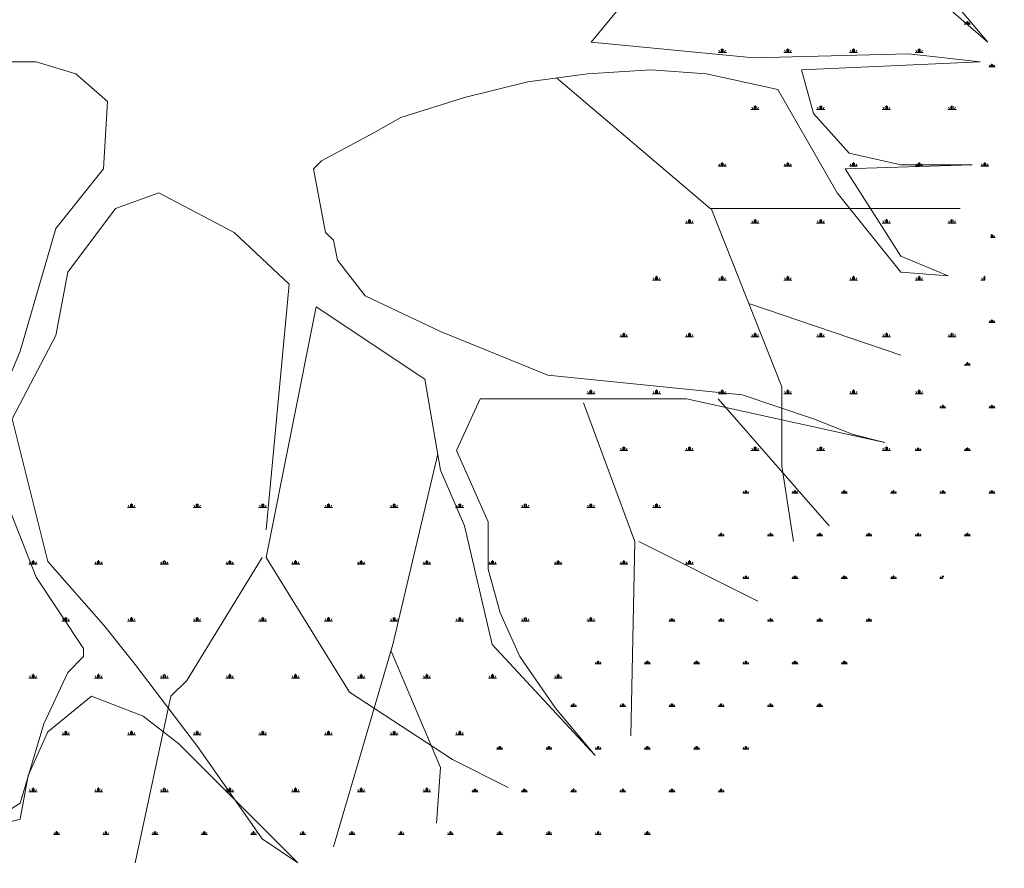
# Model space of a CAD drawing. Units: millimetres. Extents: x 2584 to 5352, y 952 to 1863.
# Drawn here: x 2665 to 2665, y 961 to 961 of the extents above; entities that cross this region are included whole.
import ezdxf

# ---------------------------------------------------------------- set-up
doc = ezdxf.new("R2010")
doc.units = ezdxf.units.MM
doc.layers.add('COTAS', color=115, linetype='Continuous', lineweight=5)
doc.layers.add('muebles', color=140, linetype='Continuous', lineweight=15)
doc.styles.add('Estilo2', font='supef___.ttf', dxfattribs={"height": 0.1})
doc.dimstyles.new('Copia de cel1', dxfattribs={"dimtxt": 0.1, "dimasz": 0.1, "dimexe": 0, "dimexo": 0, "dimgap": 0.05, "dimtad": 1, "dimtxsty": 'Estilo2', "dimblk": 'OBLIQUE', "dimcen": 0, "dimclrd": 256, "dimclre": 256, "dimclrt": 256, "dimadec": 0, "dimazin": 0, "dimtfac": 1, "dimtmove": 0, "dimatfit": 3, "dimfxl": 1, "dimlwd": -1, "dimlwe": -1, "dimarcsym": 1})

# ---------------------------------------------------------------- blocks, each defined once
blk = doc.blocks.new('*X25')
at = {"color": 0}
for p, q in [((0.30125, 0.03464), (0.30045, 0.03603)), ((0.30188, 0.03464), (0.30188, 0.03664)), ((0.3025, 0.03464), (0.3025, 0.03714)), ((0.30312, 0.03464), (0.30312, 0.03664)), ((0.30375, 0.03464), (0.30455, 0.03603)), ((0.34125, 0.03464), (0.34045, 0.03603)), ((0.34187, 0.03464), (0.34187, 0.03664)), ((0.3425, 0.03464), (0.3425, 0.03714)), ((0.34313, 0.03464), (0.34313, 0.03664)), ((0.34375, 0.03464), (0.34455, 0.03603)), ((0.38125, 0.03464), (0.38045, 0.03603)), ((0.38188, 0.03464), (0.38188, 0.03664)), ((0.3825, 0.03464), (0.3825, 0.03714)), ((0.38312, 0.03464), (0.38312, 0.03664)), ((0.38375, 0.03464), (0.38455, 0.03603)), ((0.42125, 0.03464), (0.42045, 0.03603)), ((0.42188, 0.03464), (0.42188, 0.03664)), ((0.4225, 0.03464), (0.4225, 0.03714)), ((0.42312, 0.03464), (0.42312, 0.03664)), ((0.42375, 0.03464), (0.42455, 0.03603)), ((0.3, 0.03464), (0.305, 0.03464)), ((0.34, 0.03464), (0.345, 0.03464)), ((0.38, 0.03464), (0.385, 0.03464)), ((0.42, 0.03464), (0.425, 0.03464)), ((0.32, 0), (0.325, 0)), ((0.32125, 0), (0.32045, 0.00139)), ((0.32188, 0), (0.32188, 0.002)), ((0.3225, 0), (0.3225, 0.0025)), ((0.32312, 0), (0.32312, 0.002)), ((0.32375, 0), (0.32455, 0.00139)), ((0.36, 0), (0.365, 0)), ((0.36125, 0), (0.36045, 0.00139)), ((0.36188, 0), (0.36188, 0.002)), ((0.3625, 0), (0.3625, 0.0025)), ((0.36312, 0), (0.36312, 0.002)), ((0.36375, 0), (0.36455, 0.00139)), ((0.4, 0), (0.405, 0)), ((0.40125, 0), (0.40045, 0.00139)), ((0.40187, 0), (0.40187, 0.002)), ((0.4025, 0), (0.4025, 0.0025)), ((0.40313, 0), (0.40313, 0.002)), ((0.40375, 0), (0.40455, 0.00139)), ((0.44, 0), (0.445, 0)), ((0.44125, 0), (0.44045, 0.00139)), ((0.44188, 0), (0.44188, 0.002)), ((0.4425, 0), (0.4425, 0.0025)), ((0.44312, 0), (0.44312, 0.002)), ((0.44375, 0), (0.44455, 0.00139)), ((0.3, -0.03464), (0.305, -0.03464)), ((0.30125, -0.03464), (0.30045, -0.03326)), ((0.30188, -0.03464), (0.30188, -0.03264)), ((0.3025, -0.03464), (0.3025, -0.03214)), ((0.30312, -0.03464), (0.30312, -0.03264)), ((0.30375, -0.03464), (0.30455, -0.03326)), ((0.34, -0.03464), (0.345, -0.03464)), ((0.34125, -0.03464), (0.34045, -0.03326)), ((0.34187, -0.03464), (0.34187, -0.03264)), ((0.3425, -0.03464), (0.3425, -0.03214)), ((0.34313, -0.03464), (0.34313, -0.03264)), ((0.34375, -0.03464), (0.34455, -0.03326)), ((0.38, -0.03464), (0.385, -0.03464)), ((0.38125, -0.03464), (0.38045, -0.03326)), ((0.38188, -0.03464), (0.38188, -0.03264)), ((0.3825, -0.03464), (0.3825, -0.03214)), ((0.38312, -0.03464), (0.38312, -0.03264)), ((0.38375, -0.03464), (0.38455, -0.03326)), ((0.42, -0.03464), (0.425, -0.03464)), ((0.42125, -0.03464), (0.42045, -0.03326)), ((0.42188, -0.03464), (0.42188, -0.03264)), ((0.4225, -0.03464), (0.4225, -0.03214)), ((0.42312, -0.03464), (0.42312, -0.03264)), ((0.42375, -0.03464), (0.42455, -0.03326)), ((0.46, -0.03464), (0.465, -0.03464)), ((0.46125, -0.03464), (0.46045, -0.03326)), ((0.46187, -0.03464), (0.46187, -0.03264)), ((0.4625, -0.03464), (0.4625, -0.03214)), ((0.46313, -0.03464), (0.46313, -0.03264)), ((0.46375, -0.03464), (0.46455, -0.03326)), ((0.28, -0.06928), (0.285, -0.06928)), ((0.28125, -0.06928), (0.28045, -0.0679)), ((0.28187, -0.06928), (0.28187, -0.06728)), ((0.2825, -0.06928), (0.2825, -0.06678)), ((0.28313, -0.06928), (0.28313, -0.06728)), ((0.28375, -0.06928), (0.28455, -0.0679)), ((0.32, -0.06928), (0.325, -0.06928)), ((0.32125, -0.06928), (0.32045, -0.0679)), ((0.32188, -0.06928), (0.32188, -0.06728)), ((0.3225, -0.06928), (0.3225, -0.06678)), ((0.32312, -0.06928), (0.32312, -0.06728)), ((0.32375, -0.06928), (0.32455, -0.0679)), ((0.36, -0.06928), (0.365, -0.06928)), ((0.36125, -0.06928), (0.36045, -0.0679)), ((0.36188, -0.06928), (0.36188, -0.06728)), ((0.3625, -0.06928), (0.3625, -0.06678)), ((0.36312, -0.06928), (0.36312, -0.06728)), ((0.36375, -0.06928), (0.36455, -0.0679)), ((0.4, -0.06928), (0.405, -0.06928)), ((0.40125, -0.06928), (0.40045, -0.0679)), ((0.40187, -0.06928), (0.40187, -0.06728)), ((0.4025, -0.06928), (0.4025, -0.06678)), ((0.40313, -0.06928), (0.40313, -0.06728)), ((0.40375, -0.06928), (0.40455, -0.0679)), ((0.44, -0.06928), (0.445, -0.06928)), ((0.44125, -0.06928), (0.44045, -0.0679)), ((0.44188, -0.06928), (0.44188, -0.06728)), ((0.4425, -0.06928), (0.4425, -0.06678)), ((0.44312, -0.06928), (0.44312, -0.06728)), ((0.44375, -0.06928), (0.44455, -0.0679)), ((0.26188, -0.10392), (0.26188, -0.10192)), ((0.2625, -0.10392), (0.2625, -0.10142)), ((0.26312, -0.10392), (0.26312, -0.10192)), ((0.30188, -0.10392), (0.30188, -0.10192)), ((0.3025, -0.10392), (0.3025, -0.10142)), ((0.30312, -0.10392), (0.30312, -0.10192)), ((0.34187, -0.10392), (0.34187, -0.10192)), ((0.3425, -0.10392), (0.3425, -0.10142)), ((0.34313, -0.10392), (0.34313, -0.10192)), ((0.38188, -0.10392), (0.38188, -0.10192)), ((0.3825, -0.10392), (0.3825, -0.10142)), ((0.38312, -0.10392), (0.38312, -0.10192)), ((0.42188, -0.10392), (0.42188, -0.10192)), ((0.4225, -0.10392), (0.4225, -0.10142)), ((0.42312, -0.10392), (0.42312, -0.10192)), ((0.46187, -0.10392), (0.46187, -0.10192)), ((0.4625, -0.10376), (0.4625, -0.10142)), ((0.26, -0.10392), (0.265, -0.10392)), ((0.26125, -0.10392), (0.26045, -0.10254)), ((0.26375, -0.10392), (0.26455, -0.10254)), ((0.3, -0.10392), (0.305, -0.10392)), ((0.30125, -0.10392), (0.30045, -0.10254)), ((0.30375, -0.10392), (0.30455, -0.10254)), ((0.34, -0.10392), (0.345, -0.10392)), ((0.34125, -0.10392), (0.34045, -0.10254)), ((0.34375, -0.10392), (0.34455, -0.10254)), ((0.38, -0.10392), (0.385, -0.10392)), ((0.38125, -0.10392), (0.38045, -0.10254)), ((0.38375, -0.10392), (0.38455, -0.10254)), ((0.42, -0.10392), (0.425, -0.10392)), ((0.42125, -0.10392), (0.42045, -0.10254)), ((0.42375, -0.10392), (0.42455, -0.10254)), ((0.46, -0.10392), (0.46248, -0.10392)), ((0.46125, -0.10392), (0.46045, -0.10254)), ((0.24125, -0.13856), (0.24045, -0.13718)), ((0.24188, -0.13856), (0.24188, -0.13656)), ((0.2425, -0.13856), (0.2425, -0.13606)), ((0.24313, -0.13856), (0.24313, -0.13656)), ((0.24375, -0.13856), (0.24455, -0.13718)), ((0.28125, -0.13856), (0.28045, -0.13718)), ((0.28187, -0.13856), (0.28187, -0.13656)), ((0.2825, -0.13856), (0.2825, -0.13606)), ((0.28313, -0.13856), (0.28313, -0.13656)), ((0.28375, -0.13856), (0.28455, -0.13718)), ((0.32125, -0.13856), (0.32045, -0.13718)), ((0.32188, -0.13856), (0.32188, -0.13656)), ((0.3225, -0.13856), (0.3225, -0.13606)), ((0.32312, -0.13856), (0.32312, -0.13656)), ((0.32375, -0.13856), (0.32455, -0.13718)), ((0.36125, -0.13856), (0.36045, -0.13718)), ((0.36188, -0.13856), (0.36188, -0.13656)), ((0.3625, -0.13856), (0.3625, -0.13606)), ((0.36312, -0.13856), (0.36312, -0.13656)), ((0.36375, -0.13856), (0.36455, -0.13718)), ((0.40125, -0.13856), (0.40045, -0.13718)), ((0.40187, -0.13856), (0.40187, -0.13656)), ((0.4025, -0.13856), (0.4025, -0.13606)), ((0.40313, -0.13856), (0.40313, -0.13656)), ((0.40375, -0.13856), (0.40455, -0.13718)), ((0.44125, -0.13856), (0.44045, -0.13718)), ((0.44188, -0.13856), (0.44188, -0.13656)), ((0.4425, -0.13856), (0.4425, -0.13606)), ((0.44312, -0.13856), (0.44312, -0.13656)), ((0.44375, -0.13856), (0.44455, -0.13718)), ((0.24, -0.13856), (0.245, -0.13856)), ((0.28, -0.13856), (0.285, -0.13856)), ((0.32, -0.13856), (0.325, -0.13856)), ((0.36, -0.13856), (0.365, -0.13856)), ((0.4, -0.13856), (0.405, -0.13856)), ((0.44, -0.13856), (0.445, -0.13856)), ((0.22, -0.17321), (0.225, -0.17321)), ((0.22125, -0.17321), (0.22045, -0.17182)), ((0.22187, -0.17321), (0.22187, -0.17121)), ((0.2225, -0.17321), (0.2225, -0.17071)), ((0.22312, -0.17321), (0.22312, -0.17121)), ((0.22375, -0.17321), (0.22455, -0.17182)), ((0.26, -0.17321), (0.265, -0.17321)), ((0.26125, -0.17321), (0.26045, -0.17182)), ((0.26188, -0.17321), (0.26188, -0.17121)), ((0.2625, -0.17321), (0.2625, -0.17071)), ((0.26312, -0.17321), (0.26312, -0.17121)), ((0.26375, -0.17321), (0.26455, -0.17182)), ((0.3, -0.17321), (0.305, -0.17321)), ((0.30125, -0.17321), (0.30045, -0.17182)), ((0.30188, -0.17321), (0.30188, -0.17121)), ((0.3025, -0.17321), (0.3025, -0.17071)), ((0.30312, -0.17321), (0.30312, -0.17121)), ((0.30375, -0.17321), (0.30455, -0.17182)), ((0.34, -0.17321), (0.345, -0.17321)), ((0.34125, -0.17321), (0.34045, -0.17182)), ((0.34187, -0.17321), (0.34187, -0.17121)), ((0.3425, -0.17321), (0.3425, -0.17071)), ((0.34313, -0.17321), (0.34313, -0.17121)), ((0.34375, -0.17321), (0.34455, -0.17182)), ((0.38, -0.17321), (0.385, -0.17321)), ((0.38125, -0.17321), (0.38045, -0.17182)), ((0.38188, -0.17321), (0.38188, -0.17121)), ((0.3825, -0.17321), (0.3825, -0.17071)), ((0.38312, -0.17321), (0.38312, -0.17121)), ((0.38375, -0.17321), (0.38455, -0.17182)), ((0.42, -0.17321), (0.425, -0.17321)), ((0.42125, -0.17321), (0.42045, -0.17182)), ((0.42188, -0.17321), (0.42188, -0.17121)), ((0.4225, -0.17321), (0.4225, -0.17071)), ((0.42312, -0.17321), (0.42312, -0.17121)), ((0.42375, -0.17321), (0.42455, -0.17182)), ((0.24, -0.20785), (0.245, -0.20785)), ((0.24125, -0.20785), (0.24045, -0.20646)), ((0.24188, -0.20785), (0.24188, -0.20585)), ((0.2425, -0.20785), (0.2425, -0.20535)), ((0.24313, -0.20785), (0.24313, -0.20585)), ((0.24375, -0.20785), (0.24455, -0.20646)), ((0.28, -0.20785), (0.285, -0.20785)), ((0.28125, -0.20785), (0.28045, -0.20646)), ((0.28187, -0.20785), (0.28187, -0.20585)), ((0.2825, -0.20785), (0.2825, -0.20535)), ((0.28313, -0.20785), (0.28313, -0.20585)), ((0.28375, -0.20785), (0.28455, -0.20646)), ((0.32, -0.20785), (0.325, -0.20785)), ((0.32125, -0.20785), (0.32045, -0.20646)), ((0.32188, -0.20785), (0.32188, -0.20585)), ((0.3225, -0.20785), (0.3225, -0.20535)), ((0.32312, -0.20785), (0.32312, -0.20585)), ((0.32375, -0.20785), (0.32455, -0.20646)), ((0.36, -0.20785), (0.365, -0.20785)), ((0.36125, -0.20785), (0.36045, -0.20646)), ((0.36188, -0.20785), (0.36188, -0.20585)), ((0.3625, -0.20785), (0.3625, -0.20535)), ((0.36312, -0.20785), (0.36312, -0.20585)), ((0.36375, -0.20785), (0.36455, -0.20646)), ((0.4, -0.20785), (0.405, -0.20785)), ((0.40125, -0.20785), (0.40045, -0.20646)), ((0.40187, -0.20785), (0.40187, -0.20585)), ((0.4025, -0.20785), (0.4025, -0.20535)), ((0.40313, -0.20785), (0.40313, -0.20585)), ((0.40375, -0.20785), (0.40455, -0.20646)), ((0.2225, -0.24249), (0.2225, -0.23999)), ((0.2625, -0.24249), (0.2625, -0.23999)), ((-0.06, -0.24249), (-0.055, -0.24249)), ((-0.05875, -0.24249), (-0.05955, -0.2411)), ((-0.05813, -0.24249), (-0.05813, -0.24049)), ((-0.0575, -0.24249), (-0.0575, -0.24)), ((-0.05688, -0.24249), (-0.05688, -0.24049)), ((-0.05625, -0.24249), (-0.05545, -0.2411)), ((-0.02, -0.24249), (-0.015, -0.24249)), ((-0.01875, -0.24249), (-0.01955, -0.2411)), ((-0.01812, -0.24249), (-0.01812, -0.24049)), ((-0.0175, -0.24249), (-0.0175, -0.24)), ((-0.01688, -0.24249), (-0.01688, -0.24049)), ((-0.01625, -0.24249), (-0.01545, -0.2411)), ((0.02, -0.24249), (0.025, -0.24249)), ((0.02125, -0.24249), (0.02045, -0.2411)), ((0.02187, -0.24249), (0.02187, -0.24049)), ((0.0225, -0.24249), (0.0225, -0.24)), ((0.02312, -0.24249), (0.02312, -0.24049)), ((0.02375, -0.24249), (0.02455, -0.2411)), ((0.06, -0.24249), (0.065, -0.24249)), ((0.06125, -0.24249), (0.06045, -0.2411)), ((0.06187, -0.24249), (0.06187, -0.24049)), ((0.0625, -0.24249), (0.0625, -0.24)), ((0.06313, -0.24249), (0.06313, -0.24049)), ((0.06375, -0.24249), (0.06455, -0.2411)), ((0.1, -0.24249), (0.105, -0.24249)), ((0.10125, -0.24249), (0.10045, -0.2411)), ((0.10187, -0.24249), (0.10187, -0.24049)), ((0.1025, -0.24249), (0.1025, -0.24)), ((0.10312, -0.24249), (0.10312, -0.24049)), ((0.10375, -0.24249), (0.10455, -0.2411)), ((0.14, -0.24249), (0.145, -0.24249)), ((0.14125, -0.24249), (0.14045, -0.2411)), ((0.14188, -0.24249), (0.14188, -0.24049)), ((0.1425, -0.24249), (0.1425, -0.24)), ((0.14313, -0.24249), (0.14313, -0.24049)), ((0.14375, -0.24249), (0.14455, -0.2411)), ((0.18, -0.24249), (0.185, -0.24249)), ((0.18125, -0.24249), (0.18045, -0.2411)), ((0.18188, -0.24249), (0.18188, -0.24049)), ((0.1825, -0.24249), (0.1825, -0.24)), ((0.18313, -0.24249), (0.18313, -0.24049)), ((0.18375, -0.24249), (0.18455, -0.2411)), ((0.22, -0.24249), (0.225, -0.24249)), ((0.22125, -0.24249), (0.22045, -0.2411)), ((0.22187, -0.24249), (0.22187, -0.24049)), ((0.22312, -0.24249), (0.22312, -0.24049)), ((0.22375, -0.24249), (0.22455, -0.2411)), ((0.26, -0.24249), (0.265, -0.24249)), ((0.26125, -0.24249), (0.26045, -0.2411)), ((0.26188, -0.24249), (0.26188, -0.24049)), ((0.26312, -0.24249), (0.26312, -0.24049)), ((0.26375, -0.24249), (0.26455, -0.2411)), ((-0.11875, -0.27713), (-0.11955, -0.27574)), ((-0.11812, -0.27713), (-0.11812, -0.27513)), ((-0.1175, -0.27713), (-0.1175, -0.27463)), ((-0.11688, -0.27713), (-0.11688, -0.27513)), ((-0.11625, -0.27713), (-0.11545, -0.27574)), ((-0.07875, -0.27713), (-0.07955, -0.27574)), ((-0.07812, -0.27713), (-0.07812, -0.27513)), ((-0.0775, -0.27713), (-0.0775, -0.27463)), ((-0.07687, -0.27713), (-0.07687, -0.27513)), ((-0.07625, -0.27713), (-0.07545, -0.27574)), ((-0.03875, -0.27713), (-0.03955, -0.27574)), ((-0.03812, -0.27713), (-0.03812, -0.27513)), ((-0.0375, -0.27713), (-0.0375, -0.27463)), ((-0.03687, -0.27713), (-0.03687, -0.27513)), ((-0.03625, -0.27713), (-0.03545, -0.27574)), ((0.00125, -0.27713), (0.00045, -0.27574)), ((0.00187, -0.27713), (0.00187, -0.27513)), ((0.0025, -0.27713), (0.0025, -0.27463)), ((0.00313, -0.27713), (0.00313, -0.27513)), ((0.00375, -0.27713), (0.00455, -0.27574)), ((0.04125, -0.27713), (0.04045, -0.27574)), ((0.04188, -0.27713), (0.04188, -0.27513)), ((0.0425, -0.27713), (0.0425, -0.27463)), ((0.04312, -0.27713), (0.04312, -0.27513)), ((0.04375, -0.27713), (0.04455, -0.27574)), ((0.08125, -0.27713), (0.08045, -0.27574)), ((0.08188, -0.27713), (0.08188, -0.27513)), ((0.0825, -0.27713), (0.0825, -0.27463)), ((0.08313, -0.27713), (0.08313, -0.27513)), ((0.08375, -0.27713), (0.08455, -0.27574)), ((0.12125, -0.27713), (0.12045, -0.27574)), ((0.12187, -0.27713), (0.12187, -0.27513)), ((0.1225, -0.27713), (0.1225, -0.27463)), ((0.12312, -0.27713), (0.12312, -0.27513)), ((0.12375, -0.27713), (0.12455, -0.27574)), ((0.16125, -0.27713), (0.16045, -0.27574)), ((0.16187, -0.27713), (0.16187, -0.27513)), ((0.1625, -0.27713), (0.1625, -0.27463)), ((0.16312, -0.27713), (0.16312, -0.27513)), ((0.16375, -0.27713), (0.16455, -0.27574)), ((0.20125, -0.27713), (0.20045, -0.27574)), ((0.20187, -0.27713), (0.20187, -0.27513)), ((0.2025, -0.27713), (0.2025, -0.27463)), ((0.20312, -0.27713), (0.20312, -0.27513)), ((0.20375, -0.27713), (0.20455, -0.27574)), ((0.24125, -0.27713), (0.24045, -0.27574)), ((0.24188, -0.27713), (0.24188, -0.27513)), ((0.2425, -0.27713), (0.2425, -0.27463)), ((0.24313, -0.27713), (0.24313, -0.27513)), ((0.24375, -0.27713), (0.24455, -0.27574)), ((0.28125, -0.27713), (0.28045, -0.27574)), ((0.28187, -0.27713), (0.28187, -0.27513)), ((0.2825, -0.27713), (0.2825, -0.27463)), ((0.28313, -0.27713), (0.28313, -0.27513)), ((0.28375, -0.27713), (0.28455, -0.27574)), ((-0.12, -0.27713), (-0.115, -0.27713)), ((-0.08, -0.27713), (-0.075, -0.27713)), ((-0.04, -0.27713), (-0.035, -0.27713)), ((0, -0.27713), (0.005, -0.27713)), ((0.04, -0.27713), (0.045, -0.27713)), ((0.08, -0.27713), (0.085, -0.27713)), ((0.12, -0.27713), (0.125, -0.27713)), ((0.16, -0.27713), (0.165, -0.27713)), ((0.2, -0.27713), (0.205, -0.27713)), ((0.24, -0.27713), (0.245, -0.27713)), ((0.28, -0.27713), (0.285, -0.27713)), ((-0.1, -0.31177), (-0.095, -0.31177)), ((-0.09875, -0.31177), (-0.09955, -0.31038)), ((-0.09813, -0.31177), (-0.09813, -0.30977)), ((-0.0975, -0.31177), (-0.0975, -0.30927)), ((-0.09688, -0.31177), (-0.09688, -0.30977)), ((-0.09625, -0.31177), (-0.09545, -0.31038)), ((-0.06, -0.31177), (-0.055, -0.31177)), ((-0.05875, -0.31177), (-0.05955, -0.31038)), ((-0.05813, -0.31177), (-0.05813, -0.30977)), ((-0.0575, -0.31177), (-0.0575, -0.30927)), ((-0.05688, -0.31177), (-0.05688, -0.30977)), ((-0.05625, -0.31177), (-0.05545, -0.31038)), ((-0.02, -0.31177), (-0.015, -0.31177)), ((-0.01875, -0.31177), (-0.01955, -0.31038)), ((-0.01812, -0.31177), (-0.01812, -0.30977)), ((-0.0175, -0.31177), (-0.0175, -0.30927)), ((-0.01688, -0.31177), (-0.01688, -0.30977)), ((-0.01625, -0.31177), (-0.01545, -0.31038)), ((0.02, -0.31177), (0.025, -0.31177)), ((0.02125, -0.31177), (0.02045, -0.31038)), ((0.02187, -0.31177), (0.02187, -0.30977)), ((0.0225, -0.31177), (0.0225, -0.30927)), ((0.02312, -0.31177), (0.02312, -0.30977)), ((0.02375, -0.31177), (0.02455, -0.31038)), ((0.06, -0.31177), (0.065, -0.31177)), ((0.06125, -0.31177), (0.06045, -0.31038)), ((0.06187, -0.31177), (0.06187, -0.30977)), ((0.0625, -0.31177), (0.0625, -0.30927)), ((0.06313, -0.31177), (0.06313, -0.30977)), ((0.06375, -0.31177), (0.06455, -0.31038)), ((0.1, -0.31177), (0.105, -0.31177)), ((0.10125, -0.31177), (0.10045, -0.31038)), ((0.10187, -0.31177), (0.10187, -0.30977)), ((0.1025, -0.31177), (0.1025, -0.30927)), ((0.10312, -0.31177), (0.10312, -0.30977)), ((0.10375, -0.31177), (0.10455, -0.31038)), ((0.14, -0.31177), (0.145, -0.31177)), ((0.14125, -0.31177), (0.14045, -0.31038)), ((0.14188, -0.31177), (0.14188, -0.30977)), ((0.1425, -0.31177), (0.1425, -0.30927)), ((0.14313, -0.31177), (0.14313, -0.30977)), ((0.14375, -0.31177), (0.14455, -0.31038)), ((0.18, -0.31177), (0.185, -0.31177)), ((0.18125, -0.31177), (0.18045, -0.31038)), ((0.18188, -0.31177), (0.18188, -0.30977)), ((0.1825, -0.31177), (0.1825, -0.30927)), ((0.18313, -0.31177), (0.18313, -0.30977)), ((0.18375, -0.31177), (0.18455, -0.31038)), ((0.22, -0.31177), (0.225, -0.31177)), ((0.22125, -0.31177), (0.22045, -0.31038)), ((0.22187, -0.31177), (0.22187, -0.30977)), ((0.2225, -0.31177), (0.2225, -0.30927)), ((0.22312, -0.31177), (0.22312, -0.30977)), ((0.22375, -0.31177), (0.22455, -0.31038)), ((-0.12, -0.34641), (-0.115, -0.34641)), ((-0.11875, -0.34641), (-0.11955, -0.34502)), ((-0.11812, -0.34641), (-0.11812, -0.34441)), ((-0.1175, -0.34641), (-0.1175, -0.34391)), ((-0.11688, -0.34641), (-0.11688, -0.34441)), ((-0.11625, -0.34641), (-0.11545, -0.34502)), ((-0.08, -0.34641), (-0.075, -0.34641)), ((-0.07875, -0.34641), (-0.07955, -0.34502)), ((-0.07812, -0.34641), (-0.07812, -0.34441)), ((-0.0775, -0.34641), (-0.0775, -0.34391)), ((-0.07687, -0.34641), (-0.07687, -0.34441)), ((-0.07625, -0.34641), (-0.07545, -0.34502)), ((-0.04, -0.34641), (-0.035, -0.34641)), ((-0.03875, -0.34641), (-0.03955, -0.34502)), ((-0.03812, -0.34641), (-0.03812, -0.34441)), ((-0.0375, -0.34641), (-0.0375, -0.34391)), ((-0.03687, -0.34641), (-0.03687, -0.34441)), ((-0.03625, -0.34641), (-0.03545, -0.34502)), ((0, -0.34641), (0.005, -0.34641)), ((0.00125, -0.34641), (0.00045, -0.34502)), ((0.00187, -0.34641), (0.00187, -0.34441)), ((0.0025, -0.34641), (0.0025, -0.34391)), ((0.00313, -0.34641), (0.00313, -0.34441)), ((0.00375, -0.34641), (0.00455, -0.34502)), ((0.04, -0.34641), (0.045, -0.34641)), ((0.04125, -0.34641), (0.04045, -0.34502)), ((0.04188, -0.34641), (0.04188, -0.34441)), ((0.0425, -0.34641), (0.0425, -0.34391)), ((0.04312, -0.34641), (0.04312, -0.34441)), ((0.04375, -0.34641), (0.04455, -0.34502)), ((0.08, -0.34641), (0.085, -0.34641)), ((0.08125, -0.34641), (0.08045, -0.34502)), ((0.08188, -0.34641), (0.08188, -0.34441)), ((0.0825, -0.34641), (0.0825, -0.34391)), ((0.08313, -0.34641), (0.08313, -0.34441)), ((0.08375, -0.34641), (0.08455, -0.34502)), ((0.12, -0.34641), (0.125, -0.34641)), ((0.12125, -0.34641), (0.12045, -0.34502)), ((0.12187, -0.34641), (0.12187, -0.34441)), ((0.1225, -0.34641), (0.1225, -0.34391)), ((0.12312, -0.34641), (0.12312, -0.34441)), ((0.12375, -0.34641), (0.12455, -0.34502)), ((0.16, -0.34641), (0.165, -0.34641)), ((0.16125, -0.34641), (0.16045, -0.34502)), ((0.16187, -0.34641), (0.16187, -0.34441)), ((0.1625, -0.34641), (0.1625, -0.34391)), ((0.16312, -0.34641), (0.16312, -0.34441)), ((0.16375, -0.34641), (0.16455, -0.34502)), ((0.2, -0.34641), (0.205, -0.34641)), ((0.20125, -0.34641), (0.20045, -0.34502)), ((0.20187, -0.34641), (0.20187, -0.34441)), ((0.2025, -0.34641), (0.2025, -0.34391)), ((0.20312, -0.34641), (0.20312, -0.34441)), ((0.20375, -0.34641), (0.20455, -0.34502)), ((-0.1, -0.38105), (-0.095, -0.38105)), ((-0.09875, -0.38105), (-0.09955, -0.37967)), ((-0.09813, -0.38105), (-0.09813, -0.37905)), ((-0.0975, -0.38105), (-0.0975, -0.37855)), ((-0.09688, -0.38105), (-0.09688, -0.37905)), ((-0.09625, -0.38105), (-0.09545, -0.37967)), ((-0.06, -0.38105), (-0.055, -0.38105)), ((-0.05875, -0.38105), (-0.05955, -0.37967)), ((-0.05813, -0.38105), (-0.05813, -0.37905)), ((-0.0575, -0.38105), (-0.0575, -0.37855)), ((-0.05688, -0.38105), (-0.05688, -0.37905)), ((-0.05625, -0.38105), (-0.05545, -0.37967)), ((-0.02, -0.38105), (-0.015, -0.38105)), ((-0.01875, -0.38105), (-0.01955, -0.37967)), ((-0.01812, -0.38105), (-0.01812, -0.37905)), ((-0.0175, -0.38105), (-0.0175, -0.37855)), ((-0.01688, -0.38105), (-0.01688, -0.37905)), ((-0.01625, -0.38105), (-0.01545, -0.37967)), ((0.02, -0.38105), (0.025, -0.38105)), ((0.02125, -0.38105), (0.02045, -0.37967)), ((0.02187, -0.38105), (0.02187, -0.37905)), ((0.0225, -0.38105), (0.0225, -0.37855)), ((0.02312, -0.38105), (0.02312, -0.37905)), ((0.02375, -0.38105), (0.02455, -0.37967)), ((0.06, -0.38105), (0.065, -0.38105)), ((0.06125, -0.38105), (0.06045, -0.37967)), ((0.06187, -0.38105), (0.06187, -0.37905)), ((0.0625, -0.38105), (0.0625, -0.37855)), ((0.06313, -0.38105), (0.06313, -0.37905)), ((0.06375, -0.38105), (0.06455, -0.37967)), ((0.1, -0.38105), (0.105, -0.38105)), ((0.10125, -0.38105), (0.10045, -0.37967)), ((0.10187, -0.38105), (0.10187, -0.37905)), ((0.1025, -0.38105), (0.1025, -0.37855)), ((0.10312, -0.38105), (0.10312, -0.37905)), ((0.10375, -0.38105), (0.10455, -0.37967)), ((0.14, -0.38105), (0.145, -0.38105)), ((0.14125, -0.38105), (0.14045, -0.37967)), ((0.14188, -0.38105), (0.14188, -0.37905)), ((0.1425, -0.38105), (0.1425, -0.37855)), ((0.14313, -0.38105), (0.14313, -0.37905)), ((0.14375, -0.38105), (0.14455, -0.37967)), ((-0.11812, -0.41569), (-0.11812, -0.41369)), ((-0.1175, -0.41569), (-0.1175, -0.41319)), ((-0.11688, -0.41569), (-0.11688, -0.41369)), ((-0.07812, -0.41569), (-0.07812, -0.41369)), ((-0.0775, -0.41569), (-0.0775, -0.41319)), ((-0.07687, -0.41569), (-0.07687, -0.41369)), ((-0.03812, -0.41569), (-0.03812, -0.41369)), ((-0.0375, -0.41569), (-0.0375, -0.41319)), ((-0.03687, -0.41569), (-0.03687, -0.41369)), ((0.00187, -0.41569), (0.00187, -0.41369)), ((0.0025, -0.41569), (0.0025, -0.41319)), ((0.00313, -0.41569), (0.00313, -0.41369)), ((0.04188, -0.41569), (0.04188, -0.41369)), ((0.0425, -0.41569), (0.0425, -0.41319)), ((0.04312, -0.41569), (0.04312, -0.41369)), ((0.08188, -0.41569), (0.08188, -0.41369)), ((0.0825, -0.41569), (0.0825, -0.41319)), ((0.08313, -0.41569), (0.08313, -0.41369)), ((0.12187, -0.41569), (0.12187, -0.41369)), ((0.1225, -0.41569), (0.1225, -0.41319)), ((0.12312, -0.41569), (0.12312, -0.41369)), ((-0.12, -0.41569), (-0.115, -0.41569)), ((-0.11875, -0.41569), (-0.11955, -0.41431)), ((-0.11625, -0.41569), (-0.11545, -0.41431)), ((-0.08, -0.41569), (-0.075, -0.41569)), ((-0.07875, -0.41569), (-0.07955, -0.41431)), ((-0.07625, -0.41569), (-0.07545, -0.41431)), ((-0.04, -0.41569), (-0.035, -0.41569)), ((-0.03875, -0.41569), (-0.03955, -0.41431)), ((-0.03625, -0.41569), (-0.03545, -0.41431)), ((0, -0.41569), (0.005, -0.41569)), ((0.00125, -0.41569), (0.00045, -0.41431)), ((0.00375, -0.41569), (0.00455, -0.41431)), ((0.04, -0.41569), (0.045, -0.41569)), ((0.04125, -0.41569), (0.04045, -0.41431)), ((0.04375, -0.41569), (0.04455, -0.41431)), ((0.08, -0.41569), (0.085, -0.41569)), ((0.08125, -0.41569), (0.08045, -0.41431)), ((0.08375, -0.41569), (0.08455, -0.41431)), ((0.12, -0.41569), (0.125, -0.41569)), ((0.12125, -0.41569), (0.12045, -0.41431)), ((0.12375, -0.41569), (0.12455, -0.41431))]:
    blk.add_line(p, q, dxfattribs=at)
blk = doc.blocks.new('*X26')
at = {"color": 0}
for p, q in [((0.45, 0.05196), (0.45375, 0.05196)), ((0.45094, 0.05196), (0.45034, 0.053)), ((0.45141, 0.05196), (0.45141, 0.05346)), ((0.45188, 0.05196), (0.45188, 0.05384)), ((0.45234, 0.05196), (0.45234, 0.05346)), ((0.45281, 0.05196), (0.45341, 0.053)), ((0.465, 0.02598), (0.46875, 0.02598)), ((0.46594, 0.02598), (0.46534, 0.02702)), ((0.46641, 0.02598), (0.46641, 0.02748)), ((0.46687, 0.02598), (0.46687, 0.02786)), ((0.46734, 0.02598), (0.46734, 0.02748)), ((0.46781, 0.02598), (0.46841, 0.02702)), ((0.46599, -0.07794), (0.46875, -0.07794)), ((0.46641, -0.07794), (0.46641, -0.07644)), ((0.46687, -0.07794), (0.46687, -0.07607)), ((0.46734, -0.07794), (0.46734, -0.07644)), ((0.46781, -0.07794), (0.46841, -0.0769)), ((0.465, -0.1299), (0.46875, -0.1299)), ((0.46594, -0.1299), (0.46534, -0.12886)), ((0.46641, -0.1299), (0.46641, -0.1284)), ((0.46687, -0.1299), (0.46687, -0.12803)), ((0.46734, -0.1299), (0.46734, -0.1284)), ((0.46781, -0.1299), (0.46841, -0.12886)), ((0.45, -0.15588), (0.45375, -0.15588)), ((0.45094, -0.15588), (0.45051, -0.15515)), ((0.45141, -0.15588), (0.45141, -0.15438)), ((0.45188, -0.15588), (0.45188, -0.15401)), ((0.45234, -0.15588), (0.45234, -0.15438)), ((0.45281, -0.15588), (0.45341, -0.15485)), ((0.43688, -0.18187), (0.43688, -0.17999)), ((0.46687, -0.18187), (0.46687, -0.17999)), ((0.435, -0.18187), (0.43875, -0.18187)), ((0.43594, -0.18187), (0.43534, -0.18083)), ((0.43641, -0.18187), (0.43641, -0.18037)), ((0.43734, -0.18187), (0.43734, -0.18037)), ((0.43781, -0.18187), (0.43841, -0.18083)), ((0.465, -0.18187), (0.46875, -0.18187)), ((0.46594, -0.18187), (0.46534, -0.18083)), ((0.46641, -0.18187), (0.46641, -0.18037)), ((0.46734, -0.18187), (0.46734, -0.18037)), ((0.46781, -0.18187), (0.46841, -0.18083)), ((0.42, -0.20785), (0.42375, -0.20785)), ((0.42094, -0.20785), (0.42034, -0.20681)), ((0.42141, -0.20785), (0.42141, -0.20635)), ((0.42188, -0.20785), (0.42188, -0.20597)), ((0.42234, -0.20785), (0.42234, -0.20635)), ((0.42281, -0.20785), (0.42341, -0.20681)), ((0.45, -0.20785), (0.45375, -0.20785)), ((0.45094, -0.20785), (0.45034, -0.20681)), ((0.45141, -0.20785), (0.45141, -0.20635)), ((0.45188, -0.20785), (0.45188, -0.20597)), ((0.45234, -0.20785), (0.45234, -0.20635)), ((0.45281, -0.20785), (0.45341, -0.20681)), ((0.315, -0.23383), (0.31875, -0.23383)), ((0.31594, -0.23383), (0.31534, -0.23279)), ((0.31641, -0.23383), (0.31641, -0.23233)), ((0.31688, -0.23383), (0.31688, -0.23195)), ((0.31734, -0.23383), (0.31734, -0.23233)), ((0.31781, -0.23383), (0.31841, -0.23279)), ((0.345, -0.23383), (0.34875, -0.23383)), ((0.34594, -0.23383), (0.34534, -0.23279)), ((0.34641, -0.23383), (0.34641, -0.23233)), ((0.34687, -0.23383), (0.34687, -0.23195)), ((0.34734, -0.23383), (0.34734, -0.23233)), ((0.34781, -0.23383), (0.34841, -0.23279)), ((0.375, -0.23383), (0.37875, -0.23383)), ((0.37594, -0.23383), (0.37534, -0.23279)), ((0.37641, -0.23383), (0.37641, -0.23233)), ((0.37688, -0.23383), (0.37688, -0.23195)), ((0.37734, -0.23383), (0.37734, -0.23233)), ((0.37781, -0.23383), (0.37841, -0.23279)), ((0.405, -0.23383), (0.40875, -0.23383)), ((0.40594, -0.23383), (0.40534, -0.23279)), ((0.40641, -0.23383), (0.40641, -0.23233)), ((0.40687, -0.23383), (0.40687, -0.23195)), ((0.40734, -0.23383), (0.40734, -0.23233)), ((0.40781, -0.23383), (0.40841, -0.23279)), ((0.435, -0.23383), (0.43875, -0.23383)), ((0.43594, -0.23383), (0.43534, -0.23279)), ((0.43641, -0.23383), (0.43641, -0.23233)), ((0.43688, -0.23383), (0.43688, -0.23195)), ((0.43734, -0.23383), (0.43734, -0.23233)), ((0.43781, -0.23383), (0.43841, -0.23279)), ((0.465, -0.23383), (0.46875, -0.23383)), ((0.46594, -0.23383), (0.46534, -0.23279)), ((0.46641, -0.23383), (0.46641, -0.23233)), ((0.46687, -0.23383), (0.46687, -0.23195)), ((0.46734, -0.23383), (0.46734, -0.23233)), ((0.46781, -0.23383), (0.46841, -0.23279)), ((0.30188, -0.25981), (0.30188, -0.25793)), ((0.33187, -0.25981), (0.33187, -0.25793)), ((0.36188, -0.25981), (0.36188, -0.25793)), ((0.39187, -0.25981), (0.39187, -0.25793)), ((0.42188, -0.25981), (0.42188, -0.25793)), ((0.45188, -0.25981), (0.45188, -0.25793)), ((0.3, -0.25981), (0.30375, -0.25981)), ((0.30094, -0.25981), (0.30034, -0.25877)), ((0.30141, -0.25981), (0.30141, -0.25831)), ((0.30234, -0.25981), (0.30234, -0.25831)), ((0.30281, -0.25981), (0.30341, -0.25877)), ((0.33, -0.25981), (0.33375, -0.25981)), ((0.33094, -0.25981), (0.33034, -0.25877)), ((0.33141, -0.25981), (0.33141, -0.25831)), ((0.33234, -0.25981), (0.33234, -0.25831)), ((0.33281, -0.25981), (0.33341, -0.25877)), ((0.36, -0.25981), (0.36375, -0.25981)), ((0.36094, -0.25981), (0.36034, -0.25877)), ((0.36141, -0.25981), (0.36141, -0.25831)), ((0.36234, -0.25981), (0.36234, -0.25831)), ((0.36281, -0.25981), (0.36341, -0.25877)), ((0.39, -0.25981), (0.39375, -0.25981)), ((0.39094, -0.25981), (0.39034, -0.25877)), ((0.39141, -0.25981), (0.39141, -0.25831)), ((0.39234, -0.25981), (0.39234, -0.25831)), ((0.39281, -0.25981), (0.39341, -0.25877)), ((0.42, -0.25981), (0.42375, -0.25981)), ((0.42094, -0.25981), (0.42034, -0.25877)), ((0.42141, -0.25981), (0.42141, -0.25831)), ((0.42234, -0.25981), (0.42234, -0.25831)), ((0.42281, -0.25981), (0.42341, -0.25877)), ((0.45, -0.25981), (0.45375, -0.25981)), ((0.45094, -0.25981), (0.45034, -0.25877)), ((0.45141, -0.25981), (0.45141, -0.25831)), ((0.45234, -0.25981), (0.45234, -0.25831)), ((0.45281, -0.25981), (0.45341, -0.25877)), ((0.315, -0.28579), (0.31875, -0.28579)), ((0.31594, -0.28579), (0.31534, -0.28475)), ((0.31641, -0.28579), (0.31641, -0.28429)), ((0.31688, -0.28579), (0.31688, -0.28391)), ((0.31734, -0.28579), (0.31734, -0.28429)), ((0.31781, -0.28579), (0.31841, -0.28475)), ((0.345, -0.28579), (0.34875, -0.28579)), ((0.34594, -0.28579), (0.34534, -0.28475)), ((0.34641, -0.28579), (0.34641, -0.28429)), ((0.34687, -0.28579), (0.34687, -0.28391)), ((0.34734, -0.28579), (0.34734, -0.28429)), ((0.34781, -0.28579), (0.34841, -0.28475)), ((0.375, -0.28579), (0.37875, -0.28579)), ((0.37594, -0.28579), (0.37534, -0.28475)), ((0.37641, -0.28579), (0.37641, -0.28429)), ((0.37688, -0.28579), (0.37688, -0.28391)), ((0.37734, -0.28579), (0.37734, -0.28429)), ((0.37781, -0.28579), (0.37841, -0.28475)), ((0.405, -0.28579), (0.40875, -0.28579)), ((0.40594, -0.28579), (0.40534, -0.28475)), ((0.40641, -0.28579), (0.40641, -0.28429)), ((0.40687, -0.28579), (0.40687, -0.28391)), ((0.40734, -0.28579), (0.40734, -0.28429)), ((0.40781, -0.28579), (0.40841, -0.28475)), ((0.435, -0.28579), (0.43665, -0.28579)), ((0.43594, -0.28579), (0.43534, -0.28475)), ((0.43641, -0.28579), (0.43641, -0.28429)), ((0.43688, -0.28548), (0.43688, -0.28391)), ((0.43734, -0.28481), (0.43734, -0.28429)), ((0.27, -0.31177), (0.27375, -0.31177)), ((0.27094, -0.31177), (0.27034, -0.31073)), ((0.27141, -0.31177), (0.27141, -0.31027)), ((0.27187, -0.31177), (0.27187, -0.30989)), ((0.27234, -0.31177), (0.27234, -0.31027)), ((0.27281, -0.31177), (0.27341, -0.31073)), ((0.3, -0.31177), (0.30375, -0.31177)), ((0.30094, -0.31177), (0.30034, -0.31073)), ((0.30141, -0.31177), (0.30141, -0.31027)), ((0.30188, -0.31177), (0.30188, -0.30989)), ((0.30234, -0.31177), (0.30234, -0.31027)), ((0.30281, -0.31177), (0.30341, -0.31073)), ((0.33, -0.31177), (0.33375, -0.31177)), ((0.33094, -0.31177), (0.33034, -0.31073)), ((0.33141, -0.31177), (0.33141, -0.31027)), ((0.33187, -0.31177), (0.33187, -0.30989)), ((0.33234, -0.31177), (0.33234, -0.31027)), ((0.33281, -0.31177), (0.33341, -0.31073)), ((0.36, -0.31177), (0.36375, -0.31177)), ((0.36094, -0.31177), (0.36034, -0.31073)), ((0.36141, -0.31177), (0.36141, -0.31027)), ((0.36188, -0.31177), (0.36188, -0.30989)), ((0.36234, -0.31177), (0.36234, -0.31027)), ((0.36281, -0.31177), (0.36341, -0.31073)), ((0.39, -0.31177), (0.39375, -0.31177)), ((0.39094, -0.31177), (0.39034, -0.31073)), ((0.39141, -0.31177), (0.39141, -0.31027)), ((0.39187, -0.31177), (0.39187, -0.30989)), ((0.39234, -0.31177), (0.39234, -0.31027)), ((0.39281, -0.31177), (0.39341, -0.31073)), ((0.22687, -0.33775), (0.22687, -0.33587)), ((0.25688, -0.33775), (0.25688, -0.33587)), ((0.28687, -0.33775), (0.28687, -0.33587)), ((0.31688, -0.33775), (0.31688, -0.33587)), ((0.34687, -0.33775), (0.34687, -0.33587)), ((0.37688, -0.33775), (0.37688, -0.33587)), ((0.225, -0.33775), (0.22875, -0.33775)), ((0.22594, -0.33775), (0.22534, -0.33671)), ((0.22641, -0.33775), (0.22641, -0.33625)), ((0.22734, -0.33775), (0.22734, -0.33625)), ((0.22781, -0.33775), (0.22841, -0.33671)), ((0.255, -0.33775), (0.25875, -0.33775)), ((0.25594, -0.33775), (0.25534, -0.33671)), ((0.25641, -0.33775), (0.25641, -0.33625)), ((0.25734, -0.33775), (0.25734, -0.33625)), ((0.25781, -0.33775), (0.25841, -0.33671)), ((0.285, -0.33775), (0.28875, -0.33775)), ((0.28594, -0.33775), (0.28534, -0.33671)), ((0.28641, -0.33775), (0.28641, -0.33625)), ((0.28734, -0.33775), (0.28734, -0.33625)), ((0.28781, -0.33775), (0.28841, -0.33671)), ((0.315, -0.33775), (0.31875, -0.33775)), ((0.31594, -0.33775), (0.31534, -0.33671)), ((0.31641, -0.33775), (0.31641, -0.33625)), ((0.31734, -0.33775), (0.31734, -0.33625)), ((0.31781, -0.33775), (0.31841, -0.33671)), ((0.345, -0.33775), (0.34875, -0.33775)), ((0.34594, -0.33775), (0.34534, -0.33671)), ((0.34641, -0.33775), (0.34641, -0.33625)), ((0.34734, -0.33775), (0.34734, -0.33625)), ((0.34781, -0.33775), (0.34841, -0.33671)), ((0.375, -0.33775), (0.37875, -0.33775)), ((0.37594, -0.33775), (0.37534, -0.33671)), ((0.37641, -0.33775), (0.37641, -0.33625)), ((0.37734, -0.33775), (0.37734, -0.33625)), ((0.37781, -0.33775), (0.37841, -0.33671)), ((0.21, -0.36373), (0.21375, -0.36373)), ((0.21094, -0.36373), (0.21034, -0.36269)), ((0.21141, -0.36373), (0.21141, -0.36223)), ((0.21188, -0.36373), (0.21188, -0.36186)), ((0.21234, -0.36373), (0.21234, -0.36223)), ((0.21281, -0.36373), (0.21341, -0.36269)), ((0.24, -0.36373), (0.24375, -0.36373)), ((0.24094, -0.36373), (0.24034, -0.36269)), ((0.24141, -0.36373), (0.24141, -0.36223)), ((0.24188, -0.36373), (0.24188, -0.36186)), ((0.24234, -0.36373), (0.24234, -0.36223)), ((0.24281, -0.36373), (0.24341, -0.36269)), ((0.27, -0.36373), (0.27375, -0.36373)), ((0.27094, -0.36373), (0.27034, -0.36269)), ((0.27141, -0.36373), (0.27141, -0.36223)), ((0.27187, -0.36373), (0.27187, -0.36186)), ((0.27234, -0.36373), (0.27234, -0.36223)), ((0.27281, -0.36373), (0.27341, -0.36269)), ((0.3, -0.36373), (0.30375, -0.36373)), ((0.30094, -0.36373), (0.30034, -0.36269)), ((0.30141, -0.36373), (0.30141, -0.36223)), ((0.30188, -0.36373), (0.30188, -0.36186)), ((0.30234, -0.36373), (0.30234, -0.36223)), ((0.30281, -0.36373), (0.30341, -0.36269)), ((0.33, -0.36373), (0.33375, -0.36373)), ((0.33094, -0.36373), (0.33034, -0.36269)), ((0.33141, -0.36373), (0.33141, -0.36223)), ((0.33187, -0.36373), (0.33187, -0.36186)), ((0.33234, -0.36373), (0.33234, -0.36223)), ((0.33281, -0.36373), (0.33341, -0.36269)), ((0.36, -0.36373), (0.36375, -0.36373)), ((0.36094, -0.36373), (0.36034, -0.36269)), ((0.36141, -0.36373), (0.36141, -0.36223)), ((0.36188, -0.36373), (0.36188, -0.36186)), ((0.36234, -0.36373), (0.36234, -0.36223)), ((0.36281, -0.36373), (0.36341, -0.36269)), ((0.165, -0.38971), (0.16875, -0.38971)), ((0.16594, -0.38971), (0.16534, -0.38867)), ((0.16641, -0.38971), (0.16641, -0.38821)), ((0.16687, -0.38971), (0.16687, -0.38784)), ((0.16734, -0.38971), (0.16734, -0.38821)), ((0.16781, -0.38971), (0.16841, -0.38867)), ((0.195, -0.38971), (0.19875, -0.38971)), ((0.19594, -0.38971), (0.19534, -0.38867)), ((0.19641, -0.38971), (0.19641, -0.38821)), ((0.19687, -0.38971), (0.19687, -0.38784)), ((0.19734, -0.38971), (0.19734, -0.38821)), ((0.19781, -0.38971), (0.19841, -0.38867)), ((0.225, -0.38971), (0.22875, -0.38971)), ((0.22594, -0.38971), (0.22534, -0.38867)), ((0.22641, -0.38971), (0.22641, -0.38821)), ((0.22687, -0.38971), (0.22687, -0.38784)), ((0.22734, -0.38971), (0.22734, -0.38821)), ((0.22781, -0.38971), (0.22841, -0.38867)), ((0.255, -0.38971), (0.25875, -0.38971)), ((0.25594, -0.38971), (0.25534, -0.38867)), ((0.25641, -0.38971), (0.25641, -0.38821)), ((0.25688, -0.38971), (0.25688, -0.38784)), ((0.25734, -0.38971), (0.25734, -0.38821)), ((0.25781, -0.38971), (0.25841, -0.38867)), ((0.285, -0.38971), (0.28875, -0.38971)), ((0.28594, -0.38971), (0.28534, -0.38867)), ((0.28641, -0.38971), (0.28641, -0.38821)), ((0.28687, -0.38971), (0.28687, -0.38784)), ((0.28734, -0.38971), (0.28734, -0.38821)), ((0.28781, -0.38971), (0.28841, -0.38867)), ((0.315, -0.38971), (0.31875, -0.38971)), ((0.31594, -0.38971), (0.31534, -0.38867)), ((0.31641, -0.38971), (0.31641, -0.38821)), ((0.31688, -0.38971), (0.31688, -0.38784)), ((0.31734, -0.38971), (0.31734, -0.38821)), ((0.31781, -0.38971), (0.31841, -0.38867)), ((0.15188, -0.41569), (0.15188, -0.41382)), ((0.18188, -0.41569), (0.18188, -0.41382)), ((0.21188, -0.41569), (0.21188, -0.41382)), ((0.24188, -0.41569), (0.24188, -0.41382)), ((0.27187, -0.41569), (0.27187, -0.41382)), ((0.30188, -0.41569), (0.30188, -0.41382)), ((0.15, -0.41569), (0.15375, -0.41569)), ((0.15094, -0.41569), (0.15034, -0.41465)), ((0.15141, -0.41569), (0.15141, -0.41419)), ((0.15234, -0.41569), (0.15234, -0.41419)), ((0.15281, -0.41569), (0.15341, -0.41465)), ((0.18, -0.41569), (0.18375, -0.41569)), ((0.18094, -0.41569), (0.18034, -0.41465)), ((0.18141, -0.41569), (0.18141, -0.41419)), ((0.18234, -0.41569), (0.18234, -0.41419)), ((0.18281, -0.41569), (0.18341, -0.41465)), ((0.21, -0.41569), (0.21375, -0.41569)), ((0.21094, -0.41569), (0.21034, -0.41465)), ((0.21141, -0.41569), (0.21141, -0.41419)), ((0.21234, -0.41569), (0.21234, -0.41419)), ((0.21281, -0.41569), (0.21341, -0.41465)), ((0.24, -0.41569), (0.24375, -0.41569)), ((0.24094, -0.41569), (0.24034, -0.41465)), ((0.24141, -0.41569), (0.24141, -0.41419)), ((0.24234, -0.41569), (0.24234, -0.41419)), ((0.24281, -0.41569), (0.24341, -0.41465)), ((0.27, -0.41569), (0.27375, -0.41569)), ((0.27094, -0.41569), (0.27034, -0.41465)), ((0.27141, -0.41569), (0.27141, -0.41419)), ((0.27234, -0.41569), (0.27234, -0.41419)), ((0.27281, -0.41569), (0.27341, -0.41465)), ((0.3, -0.41569), (0.30375, -0.41569)), ((0.30094, -0.41569), (0.30034, -0.41465)), ((0.30141, -0.41569), (0.30141, -0.41419)), ((0.30234, -0.41569), (0.30234, -0.41419)), ((0.30281, -0.41569), (0.30341, -0.41465)), ((-0.105, -0.44167), (-0.10125, -0.44167)), ((-0.10406, -0.44167), (-0.10466, -0.44063)), ((-0.10359, -0.44167), (-0.10359, -0.44017)), ((-0.10312, -0.44167), (-0.10312, -0.4398)), ((-0.10266, -0.44167), (-0.10266, -0.44017)), ((-0.10219, -0.44167), (-0.10159, -0.44063)), ((-0.075, -0.44167), (-0.07125, -0.44167)), ((-0.07406, -0.44167), (-0.07466, -0.44063)), ((-0.07359, -0.44167), (-0.07359, -0.44017)), ((-0.07312, -0.44167), (-0.07312, -0.4398)), ((-0.07266, -0.44167), (-0.07266, -0.44017)), ((-0.07219, -0.44167), (-0.07159, -0.44063)), ((-0.045, -0.44167), (-0.04125, -0.44167)), ((-0.04406, -0.44167), (-0.04466, -0.44063)), ((-0.04359, -0.44167), (-0.04359, -0.44017)), ((-0.04312, -0.44167), (-0.04312, -0.4398)), ((-0.04266, -0.44167), (-0.04266, -0.44017)), ((-0.04219, -0.44167), (-0.04159, -0.44063)), ((-0.015, -0.44167), (-0.01125, -0.44167)), ((-0.01406, -0.44167), (-0.01466, -0.44063)), ((-0.01359, -0.44167), (-0.01359, -0.44017)), ((-0.01312, -0.44167), (-0.01312, -0.4398)), ((-0.01266, -0.44167), (-0.01266, -0.44017)), ((-0.01219, -0.44167), (-0.01159, -0.44063)), ((0.015, -0.44167), (0.01875, -0.44167)), ((0.01594, -0.44167), (0.01534, -0.44063)), ((0.01641, -0.44167), (0.01641, -0.44017)), ((0.01688, -0.44167), (0.01688, -0.4398)), ((0.01734, -0.44167), (0.01734, -0.44017)), ((0.01781, -0.44167), (0.01841, -0.44063)), ((0.045, -0.44167), (0.04875, -0.44167)), ((0.04594, -0.44167), (0.04534, -0.44063)), ((0.04641, -0.44167), (0.04641, -0.44017)), ((0.04688, -0.44167), (0.04688, -0.4398)), ((0.04734, -0.44167), (0.04734, -0.44017)), ((0.04781, -0.44167), (0.04841, -0.44063)), ((0.075, -0.44167), (0.07875, -0.44167)), ((0.07594, -0.44167), (0.07534, -0.44063)), ((0.07641, -0.44167), (0.07641, -0.44017)), ((0.07687, -0.44167), (0.07687, -0.4398)), ((0.07734, -0.44167), (0.07734, -0.44017)), ((0.07781, -0.44167), (0.07841, -0.44063)), ((0.105, -0.44167), (0.10875, -0.44167)), ((0.10594, -0.44167), (0.10534, -0.44063)), ((0.10641, -0.44167), (0.10641, -0.44017)), ((0.10687, -0.44167), (0.10687, -0.4398)), ((0.10734, -0.44167), (0.10734, -0.44017)), ((0.10781, -0.44167), (0.10841, -0.44063)), ((0.135, -0.44167), (0.13875, -0.44167)), ((0.13594, -0.44167), (0.13534, -0.44063)), ((0.13641, -0.44167), (0.13641, -0.44017)), ((0.13687, -0.44167), (0.13687, -0.4398)), ((0.13734, -0.44167), (0.13734, -0.44017)), ((0.13781, -0.44167), (0.13841, -0.44063)), ((0.165, -0.44167), (0.16875, -0.44167)), ((0.16594, -0.44167), (0.16534, -0.44063)), ((0.16641, -0.44167), (0.16641, -0.44017)), ((0.16687, -0.44167), (0.16687, -0.4398)), ((0.16734, -0.44167), (0.16734, -0.44017)), ((0.16781, -0.44167), (0.16841, -0.44063)), ((0.195, -0.44167), (0.19875, -0.44167)), ((0.19594, -0.44167), (0.19534, -0.44063)), ((0.19641, -0.44167), (0.19641, -0.44017)), ((0.19687, -0.44167), (0.19687, -0.4398)), ((0.19734, -0.44167), (0.19734, -0.44017)), ((0.19781, -0.44167), (0.19841, -0.44063)), ((0.225, -0.44167), (0.22875, -0.44167)), ((0.22594, -0.44167), (0.22534, -0.44063)), ((0.22641, -0.44167), (0.22641, -0.44017)), ((0.22687, -0.44167), (0.22687, -0.4398)), ((0.22734, -0.44167), (0.22734, -0.44017)), ((0.22781, -0.44167), (0.22841, -0.44063)), ((0.255, -0.44167), (0.25875, -0.44167)), ((0.25594, -0.44167), (0.25534, -0.44063)), ((0.25641, -0.44167), (0.25641, -0.44017)), ((0.25688, -0.44167), (0.25688, -0.4398)), ((0.25734, -0.44167), (0.25734, -0.44017)), ((0.25781, -0.44167), (0.25841, -0.44063))]:
    blk.add_line(p, q, dxfattribs=at)
blk = doc.blocks.new('*D363')
at = {"layer": 'COTAS', "transparency": 16777216}
for p, q in [((2653.86151, 965.93464), (2653.86151, 960.42817)), ((2665.66151, 965.93464), (2665.66151, 960.42817)), ((2653.86151, 960.42817), (2665.58151, 960.42817))]:
    blk.add_line(p, q, dxfattribs=at)
blk.add_solid([(2665.58151, 960.44151), (2665.58151, 960.41484), (2665.66151, 960.42817)], dxfattribs=at)
at = {"layer": 'Defpoints', "color": 0, "transparency": 16777216}
for p in [(2653.86151, 965.93464), (2665.66151, 965.93464), (2665.66151, 960.42817)]:
    blk.add_point(p, dxfattribs=at)
at = {"layer": 'COTAS', "transparency": 16777216, "insert": (2663.76572, 960.5386), "char_height": 0.1, "attachment_point": 5, "style": 'Estilo2'}
blk.add_mtext('11,8', dxfattribs=at)
blk = doc.blocks.new('_None')

msp = doc.modelspace()

# ---------------------------------------------------------------- linework, layer by layer
at = {"layer": 'muebles'}
for points in [[(2665.16669, 961.54755), (2665.09901, 961.46542), (2665.19811, 961.45576), (2665.29238, 961.45817), (2665.33589, 961.45334), (2665.22712, 961.44851), (2665.23437, 961.42194), (2665.25612, 961.39779), (2665.28755, 961.39054), (2665.33105, 961.39054), (2665.25371, 961.38813), (2665.28755, 961.33499), (2665.31655, 961.32291), (2665.28755, 961.32532), (2665.24887, 961.37363), (2665.21262, 961.43644), (2665.16911, 961.4461), (2665.13527, 961.44851), (2665.0966, 961.4461), (2665.06034, 961.44127), (2665.02167, 961.4316), (2664.983, 961.41953), (2664.96608, 961.40987), (2664.93465, 961.39296), (2664.92982, 961.38813), (2664.93707, 961.34948), (2664.94191, 961.34465), (2664.94432, 961.33257), (2664.96124, 961.31083), (2665.00717, 961.28909), (2665.07243, 961.26252), (2665.19086, 961.25045), (2665.23437, 961.23595), (2665.25854, 961.22629), (2665.27788, 961.22146), (2665.15702, 961.24803), (2665.06034, 961.24803), (2665.03134, 961.24803), (2665.01683, 961.21663), (2665.03617, 961.17315), (2665.03617, 961.14417), (2665.04342, 961.1176), (2665.05551, 961.09103), (2665.07726, 961.05962), (2665.10143, 961.03064), (2665.03859, 961.09827), (2665.02167, 961.17074), (2665.00717, 961.20455), (2664.9975, 961.26011), (2664.93138, 961.30415)], [(2665.28755, 961.52822), (2665.34072, 961.46542), (2665.26821, 961.52822)], [(2664.73162, 961.23112), (2664.75096, 961.27702), (2664.77271, 961.35189), (2664.80172, 961.38813), (2664.80413, 961.42919), (2664.7848, 961.4461), (2664.76063, 961.45334), (2664.71953, 961.45334)], [(2665.07779, 961.44359), (2665.17153, 961.36397), (2665.3238, 961.36397)], [(2664.91485, 961.31798), (2664.88148, 961.34948), (2664.83555, 961.37363), (2664.80897, 961.36397), (2664.77996, 961.32532), (2664.77271, 961.28668), (2664.74612, 961.23595), (2664.76788, 961.149), (2664.80172, 961.11035), (2664.82105, 961.08619), (2664.85972, 961.03547), (2664.8984, 960.97991), (2664.92015, 960.96542), (2664.84764, 961.03789), (2664.82589, 961.05479), (2664.79446, 961.06687), (2664.76788, 961.04513), (2664.75579, 961.01856), (2664.75096, 960.99199), (2664.72437, 960.98474), (2664.75096, 961.00165), (2664.76546, 961.04996), (2664.77996, 961.08136), (2664.78963, 961.09103), (2664.78963, 961.09586), (2664.77513, 961.1176), (2664.76063, 961.13933), (2664.74371, 961.18281)], [(2665.17203, 961.36397), (2665.21503, 961.25528), (2665.21503, 961.20697), (2665.22228, 961.16107)], [(2664.91485, 961.31798), (2664.90081, 961.16832)], [(2664.93138, 961.30415), (2664.90081, 961.15141), (2664.95157, 961.06929), (2665.01442, 961.02822), (2665.04826, 961.01131)], [(2665.1957, 961.306), (2665.28755, 961.2746)], [(2665.17636, 961.24803), (2665.24404, 961.17074)], [(2665.09418, 961.24561), (2665.1256, 961.16107), (2665.12319, 961.04272)], [(2665.00541, 961.21463), (2664.97816, 961.09827), (2664.94191, 960.97508)], [(2665.12802, 961.16107), (2665.20053, 961.12484)], [(2664.8984, 961.15141), (2664.85247, 961.07653), (2664.84281, 961.06687), (2664.82105, 960.96542)], [(2664.97702, 961.0944), (2665.00717, 961.02339), (2665.00475, 960.98958)]]:
    msp.add_lwpolyline(points, dxfattribs=at)

# ---------------------------------------------------------------- block references
for name in ['*X26', '*X25']:
    msp.add_blockref(name, (2664.87631, 961.42436), dxfattribs=at)

# ---------------------------------------------------------------- dimensions: what is measured, and where the dimension line sits
at = {"layer": 'COTAS'}
dim = msp.add_linear_dim(base=(2665.66151, 960.42817), p1=(2653.86151, 965.93464), p2=(2665.66151, 965.93464), dimstyle='Copia de cel1', override={"dimasz": 0.08, "dimblk1": 'None', "dimsah": 1}, dxfattribs=at)
dim.commit()
dim.dimension.update_dxf_attribs({"geometry": '*D363', "text_midpoint": (2663.76572, 960.42817), "dimtype": 160})

doc.saveas('drawing.dxf')
